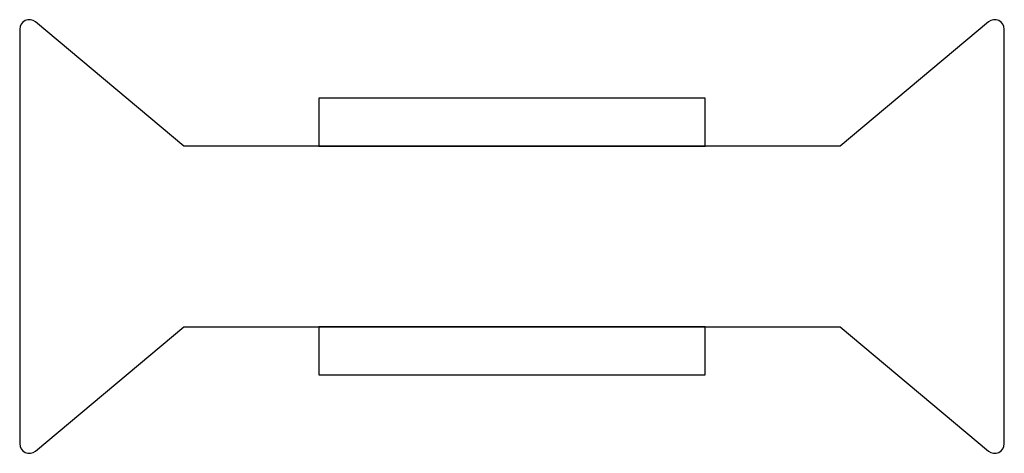
# Model space of a CAD drawing. Extents: x 103.4 to 113.6, y 189.5 to 194.
import ezdxf

# ---------------------------------------------------------------- set-up
doc = ezdxf.new("R2010")
doc.units = 0
doc.layers.get('0').update_dxf_attribs({"linetype": 'CONTINUOUS'})

msp = doc.modelspace()

# ---------------------------------------------------------------- linework, layer by layer
at = {"color": 7, "linetype": 'CONTINUOUS'}
for p, q in [((105.119, 192.686), (103.583, 193.974)), ((113.454, 193.974), (111.919, 192.686)), ((103.419, 193.898), (103.419, 189.604)), ((113.619, 189.604), (113.619, 193.898)), ((110.519, 193.186), (106.519, 193.186)), ((106.519, 193.186), (106.519, 192.686)), ((110.519, 192.686), (110.519, 193.186)), ((111.919, 192.686), (105.119, 192.686)), ((106.519, 192.686), (110.519, 192.686)), ((103.583, 189.527), (105.119, 190.816)), ((105.119, 190.816), (111.919, 190.816)), ((106.519, 190.816), (106.519, 190.316)), ((110.519, 190.816), (106.519, 190.816)), ((110.519, 190.316), (110.519, 190.816)), ((111.919, 190.816), (113.454, 189.527)), ((106.519, 190.316), (110.519, 190.316))]:
    msp.add_line(p, q, dxfattribs=at)
for centre, start, end in [((103.519, 193.898), 50, 180), ((113.519, 193.898), 0, 130), ((103.519, 189.604), 180, 310), ((113.519, 189.604), 230, 0)]:
    msp.add_arc(centre, 0.1, start, end, dxfattribs=at)

doc.saveas('drawing.dxf')
